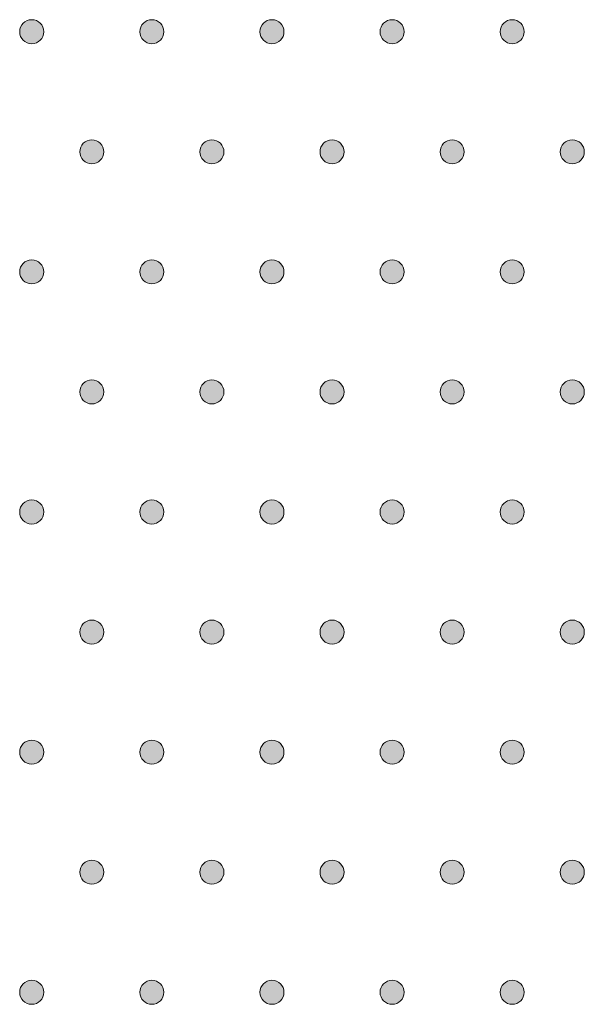
# Model space of a CAD drawing. Extents: x 4 to 828, y 9 to 585.
# Drawn here: x 426 to 432, y 506 to 517 of the extents above; entities that cross this region are included whole.
import ezdxf

# ---------------------------------------------------------------- set-up
doc = ezdxf.new("R2010")
doc.units = 0
doc.layers.add('3', color=7, linetype='Continuous', lineweight=13)

# ---------------------------------------------------------------- blocks, each defined once
blk = doc.blocks.new('BLOCK6235')
at = {"layer": '3', "color": 29, "lineweight": 5}
for points in [[(513.145142, -73.914803), (513.05542, -73.825111), (513.05542, -73.572746), (513.021301, -73.698921)], [(513.145142, -73.914803), (513.05542, -73.572746), (513.271301, -73.448944), (513.145142, -73.48307)], [(513.145142, -73.914803), (513.271301, -73.448944), (513.487183, -73.572746), (513.397522, -73.48307)], [(513.145142, -73.914803), (513.487183, -73.572746), (513.487183, -73.825111), (513.521301, -73.698921)], [(513.145142, -73.914803), (513.487183, -73.825111), (513.271301, -73.948936), (513.397522, -73.914803)]]:
    blk.add_solid(points, dxfattribs=at)
blk = doc.blocks.new('BLOCK6238')
at = {"layer": '3', "color": 29, "lineweight": 5}
for points in [[(510.645142, -73.914803), (510.55545, -73.825111), (510.55545, -73.572746), (510.521301, -73.698921)], [(510.645142, -73.914803), (510.55545, -73.572746), (510.771301, -73.448944), (510.645142, -73.48307)], [(510.645142, -73.914803), (510.771301, -73.448944), (510.987152, -73.572746), (510.897491, -73.48307)], [(510.645142, -73.914803), (510.987152, -73.572746), (510.987152, -73.825111), (511.021301, -73.698921)], [(510.645142, -73.914803), (510.987152, -73.825111), (510.771301, -73.948936), (510.897491, -73.914803)]]:
    blk.add_solid(points, dxfattribs=at)
blk = doc.blocks.new('BLOCK6239')
at = {"layer": '3', "color": 29, "lineweight": 5}
for points in [[(508.145142, -73.914803), (508.05545, -73.825111), (508.05545, -73.572746), (508.021301, -73.698921)], [(508.145142, -73.914803), (508.05545, -73.572746), (508.271301, -73.448944), (508.145142, -73.48307)], [(508.145142, -73.914803), (508.271301, -73.448944), (508.487183, -73.572746), (508.397461, -73.48307)], [(508.145142, -73.914803), (508.487183, -73.572746), (508.487183, -73.825111), (508.521301, -73.698921)], [(508.145142, -73.914803), (508.487183, -73.825111), (508.271301, -73.948936), (508.397461, -73.914803)]]:
    blk.add_solid(points, dxfattribs=at)
blk = doc.blocks.new('BLOCK6242')
at = {"layer": '3', "color": 29, "lineweight": 5}
for points in [[(505.645111, -73.914803), (505.55545, -73.825111), (505.55545, -73.572746), (505.521301, -73.698921)], [(505.645111, -73.914803), (505.55545, -73.572746), (505.771301, -73.448944), (505.645111, -73.48307)], [(505.645111, -73.914803), (505.771301, -73.448944), (505.987183, -73.572746), (505.897491, -73.48307)], [(505.645111, -73.914803), (505.987183, -73.572746), (505.987183, -73.825111), (506.021301, -73.698921)], [(505.645111, -73.914803), (505.987183, -73.825111), (505.771301, -73.948936), (505.897491, -73.914803)]]:
    blk.add_solid(points, dxfattribs=at)
blk = doc.blocks.new('BLOCK6243')
at = {"layer": '3', "color": 29, "lineweight": 5}
for points in [[(503.145111, -73.914803), (503.05545, -73.825111), (503.05545, -73.572746), (503.021332, -73.698921)], [(503.145111, -73.914803), (503.05545, -73.572746), (503.271301, -73.448944), (503.145111, -73.48307)], [(503.145111, -73.914803), (503.271301, -73.448944), (503.487183, -73.572746), (503.397491, -73.48307)], [(503.145111, -73.914803), (503.487183, -73.572746), (503.487183, -73.825111), (503.521301, -73.698921)], [(503.145111, -73.914803), (503.487183, -73.825111), (503.271301, -73.948936), (503.397491, -73.914803)]]:
    blk.add_solid(points, dxfattribs=at)
blk = doc.blocks.new('BLOCK6441')
at = {"layer": '3', "color": 29, "lineweight": 5}
for points in [[(514.395142, -71.414803), (514.30542, -71.325111), (514.30542, -71.072739), (514.271301, -71.198929)], [(514.395142, -71.414803), (514.30542, -71.072739), (514.521301, -70.948914), (514.395142, -70.983047)], [(514.395142, -71.414803), (514.521301, -70.948914), (514.737183, -71.072739), (514.647461, -70.983047)], [(514.395142, -71.414803), (514.737183, -71.072739), (514.737183, -71.325111), (514.771301, -71.198929)], [(514.395142, -71.414803), (514.737183, -71.325111), (514.521301, -71.448944), (514.647461, -71.414803)]]:
    blk.add_solid(points, dxfattribs=at)
blk = doc.blocks.new('BLOCK6443')
at = {"layer": '3', "color": 29, "lineweight": 5}
for points in [[(513.145142, -68.914787), (513.05542, -68.572746), (513.271301, -68.448921), (513.145142, -68.483055)], [(513.145142, -68.914787), (513.271301, -68.448921), (513.487183, -68.572746), (513.397522, -68.483055)], [(513.145142, -68.914787), (513.05542, -68.825111), (513.05542, -68.572746), (513.021301, -68.698929)], [(513.145142, -68.914787), (513.487183, -68.572746), (513.487183, -68.825111), (513.521301, -68.698929)], [(513.145142, -68.914787), (513.487183, -68.825111), (513.271301, -68.948914), (513.397522, -68.914787)]]:
    blk.add_solid(points, dxfattribs=at)
blk = doc.blocks.new('BLOCK6444')
at = {"layer": '3', "color": 29, "lineweight": 5}
for points in [[(511.895142, -71.414803), (511.80545, -71.325111), (511.80545, -71.072739), (511.771301, -71.198929)], [(511.895142, -71.414803), (511.80545, -71.072739), (512.021301, -70.948914), (511.895142, -70.983047)], [(511.895142, -71.414803), (512.021301, -70.948914), (512.237183, -71.072739), (512.147461, -70.983047)], [(511.895142, -71.414803), (512.237183, -71.072739), (512.237183, -71.325111), (512.271301, -71.198929)], [(511.895142, -71.414803), (512.237183, -71.325111), (512.021301, -71.448944), (512.147461, -71.414803)]]:
    blk.add_solid(points, dxfattribs=at)
blk = doc.blocks.new('BLOCK6445')
at = {"layer": '3', "color": 29, "lineweight": 5}
for points in [[(509.395111, -71.414803), (509.30545, -71.325111), (509.30545, -71.072739), (509.271301, -71.198929)], [(509.395111, -71.414803), (509.30545, -71.072739), (509.521301, -70.948914), (509.395111, -70.983047)], [(509.395111, -71.414803), (509.521301, -70.948914), (509.737183, -71.072739), (509.647461, -70.983047)], [(509.395111, -71.414803), (509.737183, -71.072739), (509.737183, -71.325111), (509.771301, -71.198929)], [(509.395111, -71.414803), (509.737183, -71.325111), (509.521301, -71.448944), (509.647461, -71.414803)]]:
    blk.add_solid(points, dxfattribs=at)
blk = doc.blocks.new('BLOCK6446')
at = {"layer": '3', "color": 29, "lineweight": 5}
for points in [[(510.645142, -68.914787), (510.55545, -68.572746), (510.771301, -68.448921), (510.645142, -68.483055)], [(510.645142, -68.914787), (510.771301, -68.448921), (510.987152, -68.572746), (510.897491, -68.483055)], [(510.645142, -68.914787), (510.55545, -68.825111), (510.55545, -68.572746), (510.521301, -68.698929)], [(510.645142, -68.914787), (510.987152, -68.572746), (510.987152, -68.825111), (511.021301, -68.698929)], [(510.645142, -68.914787), (510.987152, -68.825111), (510.771301, -68.948914), (510.897491, -68.914787)]]:
    blk.add_solid(points, dxfattribs=at)
blk = doc.blocks.new('BLOCK6447')
at = {"layer": '3', "color": 29, "lineweight": 5}
for points in [[(508.145142, -68.914787), (508.05545, -68.572746), (508.271301, -68.448921), (508.145142, -68.483055)], [(508.145142, -68.914787), (508.271301, -68.448921), (508.487183, -68.572746), (508.397461, -68.483055)], [(508.145142, -68.914787), (508.05545, -68.825111), (508.05545, -68.572746), (508.021301, -68.698929)], [(508.145142, -68.914787), (508.487183, -68.572746), (508.487183, -68.825111), (508.521301, -68.698929)], [(508.145142, -68.914787), (508.487183, -68.825111), (508.271301, -68.948914), (508.397461, -68.914787)]]:
    blk.add_solid(points, dxfattribs=at)
blk = doc.blocks.new('BLOCK6448')
at = {"layer": '3', "color": 29, "lineweight": 5}
for points in [[(506.895142, -71.414803), (506.80545, -71.325111), (506.80545, -71.072739), (506.771301, -71.198929)], [(506.895142, -71.414803), (506.80545, -71.072739), (507.021301, -70.948914), (506.895142, -70.983047)], [(506.895142, -71.414803), (507.021301, -70.948914), (507.237183, -71.072739), (507.147491, -70.983047)], [(506.895142, -71.414803), (507.237183, -71.072739), (507.237183, -71.325111), (507.271301, -71.198929)], [(506.895142, -71.414803), (507.237183, -71.325111), (507.021301, -71.448944), (507.147491, -71.414803)]]:
    blk.add_solid(points, dxfattribs=at)
blk = doc.blocks.new('BLOCK6449')
at = {"layer": '3', "color": 29, "lineweight": 5}
for points in [[(504.395111, -71.414803), (504.30545, -71.325111), (504.30545, -71.072739), (504.271332, -71.198929)], [(504.395111, -71.414803), (504.30545, -71.072739), (504.521301, -70.948914), (504.395111, -70.983047)], [(504.395111, -71.414803), (504.521301, -70.948914), (504.737183, -71.072739), (504.647491, -70.983047)], [(504.395111, -71.414803), (504.737183, -71.072739), (504.737183, -71.325111), (504.771301, -71.198929)], [(504.395111, -71.414803), (504.737183, -71.325111), (504.521301, -71.448944), (504.647491, -71.414803)]]:
    blk.add_solid(points, dxfattribs=at)
blk = doc.blocks.new('BLOCK6450')
at = {"layer": '3', "color": 29, "lineweight": 5}
for points in [[(505.645111, -68.914787), (505.55545, -68.572746), (505.771301, -68.448921), (505.645111, -68.483055)], [(505.645111, -68.914787), (505.771301, -68.448921), (505.987183, -68.572746), (505.897491, -68.483055)], [(505.645111, -68.914787), (505.55545, -68.825111), (505.55545, -68.572746), (505.521301, -68.698929)], [(505.645111, -68.914787), (505.987183, -68.572746), (505.987183, -68.825111), (506.021301, -68.698929)], [(505.645111, -68.914787), (505.987183, -68.825111), (505.771301, -68.948914), (505.897491, -68.914787)]]:
    blk.add_solid(points, dxfattribs=at)
blk = doc.blocks.new('BLOCK6451')
at = {"layer": '3', "color": 29, "lineweight": 5}
for points in [[(503.145111, -68.914787), (503.05545, -68.572746), (503.271301, -68.448921), (503.145111, -68.483055)], [(503.145111, -68.914787), (503.271301, -68.448921), (503.487183, -68.572746), (503.397491, -68.483055)], [(503.145111, -68.914787), (503.05545, -68.825111), (503.05545, -68.572746), (503.021332, -68.698929)], [(503.145111, -68.914787), (503.487183, -68.572746), (503.487183, -68.825111), (503.521301, -68.698929)], [(503.145111, -68.914787), (503.487183, -68.825111), (503.271301, -68.948914), (503.397491, -68.914787)]]:
    blk.add_solid(points, dxfattribs=at)
blk = doc.blocks.new('BLOCK6631')
at = {"layer": '3', "color": 29, "lineweight": 5}
for points in [[(514.395142, -66.414787), (514.30542, -66.072754), (514.521301, -65.948921), (514.395142, -65.983055)], [(514.395142, -66.414787), (514.521301, -65.948921), (514.737183, -66.072754), (514.647461, -65.983055)], [(514.395142, -66.414787), (514.30542, -66.325111), (514.30542, -66.072754), (514.271301, -66.198936)], [(514.395142, -66.414787), (514.737183, -66.072754), (514.737183, -66.325111), (514.771301, -66.198936)], [(514.395142, -66.414787), (514.737183, -66.325111), (514.521301, -66.448914), (514.647461, -66.414787)]]:
    blk.add_solid(points, dxfattribs=at)
blk = doc.blocks.new('BLOCK6633')
at = {"layer": '3', "color": 29, "lineweight": 5}
for points in [[(513.145142, -63.914787), (513.05542, -63.572754), (513.271301, -63.448929), (513.145142, -63.483063)], [(513.145142, -63.914787), (513.271301, -63.448929), (513.487183, -63.572758), (513.397522, -63.483063)], [(513.145142, -63.914787), (513.05542, -63.825104), (513.05542, -63.572754), (513.021301, -63.69894)], [(513.145142, -63.914787), (513.487183, -63.572758), (513.487183, -63.825104), (513.521301, -63.698936)], [(513.145142, -63.914787), (513.487183, -63.825104), (513.271301, -63.948917), (513.397522, -63.914787)]]:
    blk.add_solid(points, dxfattribs=at)
blk = doc.blocks.new('BLOCK6634')
at = {"layer": '3', "color": 29, "lineweight": 5}
for points in [[(511.895142, -66.414787), (511.80545, -66.072754), (512.021301, -65.948921), (511.895142, -65.983055)], [(511.895142, -66.414787), (512.021301, -65.948921), (512.237183, -66.072754), (512.147461, -65.983055)], [(511.895142, -66.414787), (511.80545, -66.325111), (511.80545, -66.072754), (511.771301, -66.198936)], [(511.895142, -66.414787), (512.237183, -66.072754), (512.237183, -66.325111), (512.271301, -66.198936)], [(511.895142, -66.414787), (512.237183, -66.325111), (512.021301, -66.448914), (512.147461, -66.414787)]]:
    blk.add_solid(points, dxfattribs=at)
blk = doc.blocks.new('BLOCK6635')
at = {"layer": '3', "color": 29, "lineweight": 5}
for points in [[(509.395111, -66.414787), (509.30545, -66.072754), (509.521301, -65.948921), (509.395111, -65.983055)], [(509.395111, -66.414787), (509.521301, -65.948921), (509.737183, -66.072754), (509.647461, -65.983055)], [(509.395111, -66.414787), (509.30545, -66.325111), (509.30545, -66.072754), (509.271301, -66.198936)], [(509.395111, -66.414787), (509.737183, -66.072754), (509.737183, -66.325111), (509.771301, -66.198936)], [(509.395111, -66.414787), (509.737183, -66.325111), (509.521301, -66.448914), (509.647461, -66.414787)]]:
    blk.add_solid(points, dxfattribs=at)
blk = doc.blocks.new('BLOCK6636')
at = {"layer": '3', "color": 29, "lineweight": 5}
for points in [[(510.645142, -63.914787), (510.55545, -63.572754), (510.771301, -63.448929), (510.645142, -63.483063)], [(510.645142, -63.914787), (510.771301, -63.448929), (510.987152, -63.572758), (510.897491, -63.483063)], [(510.645142, -63.914787), (510.55545, -63.825104), (510.55545, -63.572754), (510.521301, -63.69894)], [(510.645142, -63.914787), (510.987152, -63.572758), (510.987152, -63.825104), (511.021301, -63.698936)], [(510.645142, -63.914787), (510.987152, -63.825104), (510.771301, -63.948917), (510.897491, -63.914787)]]:
    blk.add_solid(points, dxfattribs=at)
blk = doc.blocks.new('BLOCK6637')
at = {"layer": '3', "color": 29, "lineweight": 5}
for points in [[(508.145142, -63.914787), (508.05545, -63.572754), (508.271301, -63.448929), (508.145142, -63.483063)], [(508.145142, -63.914787), (508.271301, -63.448929), (508.487183, -63.572758), (508.397461, -63.483063)], [(508.145142, -63.914787), (508.05545, -63.825104), (508.05545, -63.572754), (508.021301, -63.69894)], [(508.145142, -63.914787), (508.487183, -63.572758), (508.487183, -63.825104), (508.521301, -63.698936)], [(508.145142, -63.914787), (508.487183, -63.825104), (508.271301, -63.948917), (508.397461, -63.914787)]]:
    blk.add_solid(points, dxfattribs=at)
blk = doc.blocks.new('BLOCK6638')
at = {"layer": '3', "color": 29, "lineweight": 5}
for points in [[(506.895142, -66.414787), (506.80545, -66.072754), (507.021301, -65.948921), (506.895142, -65.983055)], [(506.895142, -66.414787), (507.021301, -65.948921), (507.237183, -66.072754), (507.147491, -65.983055)], [(506.895142, -66.414787), (506.80545, -66.325111), (506.80545, -66.072754), (506.771301, -66.198936)], [(506.895142, -66.414787), (507.237183, -66.072754), (507.237183, -66.325111), (507.271301, -66.198936)], [(506.895142, -66.414787), (507.237183, -66.325111), (507.021301, -66.448914), (507.147491, -66.414787)]]:
    blk.add_solid(points, dxfattribs=at)
blk = doc.blocks.new('BLOCK6639')
at = {"layer": '3', "color": 29, "lineweight": 5}
for points in [[(504.395111, -66.414787), (504.30545, -66.072754), (504.521301, -65.948921), (504.395111, -65.983055)], [(504.395111, -66.414787), (504.521301, -65.948921), (504.737183, -66.072754), (504.647491, -65.983055)], [(504.395111, -66.414787), (504.30545, -66.325111), (504.30545, -66.072754), (504.271332, -66.198936)], [(504.395111, -66.414787), (504.737183, -66.072754), (504.737183, -66.325111), (504.771301, -66.198936)], [(504.395111, -66.414787), (504.737183, -66.325111), (504.521301, -66.448914), (504.647491, -66.414787)]]:
    blk.add_solid(points, dxfattribs=at)
blk = doc.blocks.new('BLOCK6640')
at = {"layer": '3', "color": 29, "lineweight": 5}
for points in [[(505.645111, -63.914787), (505.55545, -63.572754), (505.771301, -63.448929), (505.645111, -63.483063)], [(505.645111, -63.914787), (505.771301, -63.448929), (505.987183, -63.572758), (505.897491, -63.483063)], [(505.645111, -63.914787), (505.55545, -63.825104), (505.55545, -63.572754), (505.521301, -63.69894)], [(505.645111, -63.914787), (505.987183, -63.572758), (505.987183, -63.825104), (506.021301, -63.698936)], [(505.645111, -63.914787), (505.987183, -63.825104), (505.771301, -63.948917), (505.897491, -63.914787)]]:
    blk.add_solid(points, dxfattribs=at)
blk = doc.blocks.new('BLOCK6641')
at = {"layer": '3', "color": 29, "lineweight": 5}
for points in [[(503.145111, -63.914787), (503.05545, -63.572754), (503.271301, -63.448929), (503.145111, -63.483063)], [(503.145111, -63.914787), (503.271301, -63.448929), (503.487183, -63.572758), (503.397491, -63.483063)], [(503.145111, -63.914787), (503.05545, -63.825104), (503.05545, -63.572754), (503.021332, -63.69894)], [(503.145111, -63.914787), (503.487183, -63.572758), (503.487183, -63.825104), (503.521301, -63.698936)], [(503.145111, -63.914787), (503.487183, -63.825104), (503.271301, -63.948917), (503.397491, -63.914787)]]:
    blk.add_solid(points, dxfattribs=at)
blk = doc.blocks.new('BLOCK6841')
at = {"layer": '3', "color": 29, "lineweight": 5}
for points in [[(514.395142, -61.414791), (514.30542, -61.325096), (514.30542, -61.07275), (514.271301, -61.19891)], [(514.395142, -61.414791), (514.30542, -61.07275), (514.521301, -60.948933), (514.395142, -60.983067)], [(514.395142, -61.414791), (514.521301, -60.948933), (514.737183, -61.072746), (514.647461, -60.983067)], [(514.395142, -61.414791), (514.737183, -61.072746), (514.737183, -61.325096), (514.771301, -61.198917)], [(514.395142, -61.414791), (514.737183, -61.325096), (514.521301, -61.448925), (514.647461, -61.414791)]]:
    blk.add_solid(points, dxfattribs=at)
blk = doc.blocks.new('BLOCK6843')
at = {"layer": '3', "color": 29, "lineweight": 5}
for points in [[(513.145142, -58.914795), (513.05542, -58.825104), (513.05542, -58.572739), (513.021301, -58.698917)], [(513.145142, -58.914795), (513.05542, -58.572739), (513.271301, -58.448936), (513.145142, -58.483063)], [(513.145142, -58.914795), (513.271301, -58.448936), (513.487183, -58.572739), (513.397522, -58.483063)], [(513.145142, -58.914795), (513.487183, -58.572739), (513.487183, -58.825104), (513.521301, -58.698917)], [(513.145142, -58.914795), (513.487183, -58.825104), (513.271301, -58.948929), (513.397522, -58.914795)]]:
    blk.add_solid(points, dxfattribs=at)
blk = doc.blocks.new('BLOCK6844')
at = {"layer": '3', "color": 29, "lineweight": 5}
for points in [[(511.895142, -61.414791), (511.80545, -61.325096), (511.80545, -61.07275), (511.771301, -61.19891)], [(511.895142, -61.414791), (511.80545, -61.07275), (512.021301, -60.948933), (511.895142, -60.983067)], [(511.895142, -61.414791), (512.021301, -60.948933), (512.237183, -61.072746), (512.147461, -60.983067)], [(511.895142, -61.414791), (512.237183, -61.072746), (512.237183, -61.325096), (512.271301, -61.198917)], [(511.895142, -61.414791), (512.237183, -61.325096), (512.021301, -61.448925), (512.147461, -61.414791)]]:
    blk.add_solid(points, dxfattribs=at)
blk = doc.blocks.new('BLOCK6845')
at = {"layer": '3', "color": 29, "lineweight": 5}
for points in [[(509.395111, -61.414791), (509.30545, -61.325096), (509.30545, -61.07275), (509.271301, -61.19891)], [(509.395111, -61.414791), (509.30545, -61.07275), (509.521301, -60.948933), (509.395111, -60.983067)], [(509.395111, -61.414791), (509.521301, -60.948933), (509.737183, -61.072746), (509.647461, -60.983067)], [(509.395111, -61.414791), (509.737183, -61.072746), (509.737183, -61.325096), (509.771301, -61.198917)], [(509.395111, -61.414791), (509.737183, -61.325096), (509.521301, -61.448925), (509.647461, -61.414791)]]:
    blk.add_solid(points, dxfattribs=at)
blk = doc.blocks.new('BLOCK6846')
at = {"layer": '3', "color": 29, "lineweight": 5}
for points in [[(510.645142, -58.914795), (510.55545, -58.825104), (510.55545, -58.572739), (510.521301, -58.698917)], [(510.645142, -58.914795), (510.55545, -58.572739), (510.771301, -58.448936), (510.645142, -58.483063)], [(510.645142, -58.914795), (510.771301, -58.448936), (510.987152, -58.572739), (510.897491, -58.483063)], [(510.645142, -58.914795), (510.987152, -58.572739), (510.987152, -58.825104), (511.021301, -58.698917)], [(510.645142, -58.914795), (510.987152, -58.825104), (510.771301, -58.948929), (510.897491, -58.914795)]]:
    blk.add_solid(points, dxfattribs=at)
blk = doc.blocks.new('BLOCK6847')
at = {"layer": '3', "color": 29, "lineweight": 5}
for points in [[(508.145142, -58.914795), (508.05545, -58.825104), (508.05545, -58.572739), (508.021301, -58.698917)], [(508.145142, -58.914795), (508.05545, -58.572739), (508.271301, -58.448936), (508.145142, -58.483063)], [(508.145142, -58.914795), (508.271301, -58.448936), (508.487183, -58.572739), (508.397461, -58.483063)], [(508.145142, -58.914795), (508.487183, -58.572739), (508.487183, -58.825104), (508.521301, -58.698917)], [(508.145142, -58.914795), (508.487183, -58.825104), (508.271301, -58.948929), (508.397461, -58.914795)]]:
    blk.add_solid(points, dxfattribs=at)
blk = doc.blocks.new('BLOCK6848')
at = {"layer": '3', "color": 29, "lineweight": 5}
for points in [[(506.895142, -61.414791), (506.80545, -61.325096), (506.80545, -61.07275), (506.771301, -61.19891)], [(506.895142, -61.414791), (506.80545, -61.07275), (507.021301, -60.948933), (506.895142, -60.983067)], [(506.895142, -61.414791), (507.021301, -60.948933), (507.237183, -61.072746), (507.147491, -60.983067)], [(506.895142, -61.414791), (507.237183, -61.072746), (507.237183, -61.325096), (507.271301, -61.198917)], [(506.895142, -61.414791), (507.237183, -61.325096), (507.021301, -61.448925), (507.147491, -61.414791)]]:
    blk.add_solid(points, dxfattribs=at)
blk = doc.blocks.new('BLOCK6849')
at = {"layer": '3', "color": 29, "lineweight": 5}
for points in [[(504.395111, -61.414791), (504.30545, -61.325096), (504.30545, -61.07275), (504.271332, -61.19891)], [(504.395111, -61.414791), (504.30545, -61.07275), (504.521301, -60.948933), (504.395111, -60.983067)], [(504.395111, -61.414791), (504.521301, -60.948933), (504.737183, -61.072746), (504.647491, -60.983067)], [(504.395111, -61.414791), (504.737183, -61.072746), (504.737183, -61.325096), (504.771301, -61.198917)], [(504.395111, -61.414791), (504.737183, -61.325096), (504.521301, -61.448925), (504.647491, -61.414791)]]:
    blk.add_solid(points, dxfattribs=at)
blk = doc.blocks.new('BLOCK6850')
at = {"layer": '3', "color": 29, "lineweight": 5}
for points in [[(505.645111, -58.914795), (505.55545, -58.825104), (505.55545, -58.572739), (505.521301, -58.698917)], [(505.645111, -58.914795), (505.55545, -58.572739), (505.771301, -58.448936), (505.645111, -58.483063)], [(505.645111, -58.914795), (505.771301, -58.448936), (505.987183, -58.572739), (505.897491, -58.483063)], [(505.645111, -58.914795), (505.987183, -58.572739), (505.987183, -58.825104), (506.021301, -58.698917)], [(505.645111, -58.914795), (505.987183, -58.825104), (505.771301, -58.948929), (505.897491, -58.914795)]]:
    blk.add_solid(points, dxfattribs=at)
blk = doc.blocks.new('BLOCK6851')
at = {"layer": '3', "color": 29, "lineweight": 5}
for points in [[(503.145111, -58.914795), (503.05545, -58.825104), (503.05545, -58.572739), (503.021332, -58.698917)], [(503.145111, -58.914795), (503.05545, -58.572739), (503.271301, -58.448936), (503.145111, -58.483063)], [(503.145111, -58.914795), (503.271301, -58.448936), (503.487183, -58.572739), (503.397491, -58.483063)], [(503.145111, -58.914795), (503.487183, -58.572739), (503.487183, -58.825104), (503.521301, -58.698917)], [(503.145111, -58.914795), (503.487183, -58.825104), (503.271301, -58.948929), (503.397491, -58.914795)]]:
    blk.add_solid(points, dxfattribs=at)
blk = doc.blocks.new('BLOCK7054')
at = {"layer": '3', "color": 29, "lineweight": 5}
for points in [[(514.395142, -56.414803), (514.30542, -56.072746), (514.521301, -55.948944), (514.395142, -55.98307)], [(514.395142, -56.414803), (514.521301, -55.948944), (514.737183, -56.072746), (514.647461, -55.98307)], [(514.395142, -56.414803), (514.30542, -56.325108), (514.30542, -56.072746), (514.271301, -56.198921)], [(514.395142, -56.414803), (514.737183, -56.072746), (514.737183, -56.325108), (514.771301, -56.198921)], [(514.395142, -56.414803), (514.737183, -56.325108), (514.521301, -56.448936), (514.647461, -56.414803)]]:
    blk.add_solid(points, dxfattribs=at)
blk = doc.blocks.new('BLOCK7056')
at = {"layer": '3', "color": 29, "lineweight": 5}
for points in [[(513.145142, -53.914806), (513.05542, -53.572742), (513.271301, -53.448914), (513.145142, -53.483047)], [(513.145142, -53.914806), (513.271301, -53.448914), (513.487183, -53.572742), (513.397522, -53.483047)], [(513.145142, -53.914806), (513.05542, -53.825111), (513.05542, -53.572742), (513.021301, -53.698925)], [(513.145142, -53.914806), (513.487183, -53.572742), (513.487183, -53.825111), (513.521301, -53.698925)], [(513.145142, -53.914806), (513.487183, -53.825111), (513.271301, -53.94894), (513.397522, -53.914806)]]:
    blk.add_solid(points, dxfattribs=at)
blk = doc.blocks.new('BLOCK7057')
at = {"layer": '3', "color": 29, "lineweight": 5}
for points in [[(511.895142, -56.414803), (511.80545, -56.072746), (512.021301, -55.948944), (511.895142, -55.98307)], [(511.895142, -56.414803), (512.021301, -55.948944), (512.237183, -56.072746), (512.147461, -55.98307)], [(511.895142, -56.414803), (511.80545, -56.325108), (511.80545, -56.072746), (511.771301, -56.198921)], [(511.895142, -56.414803), (512.237183, -56.072746), (512.237183, -56.325108), (512.271301, -56.198921)], [(511.895142, -56.414803), (512.237183, -56.325108), (512.021301, -56.448936), (512.147461, -56.414803)]]:
    blk.add_solid(points, dxfattribs=at)
blk = doc.blocks.new('BLOCK7058')
at = {"layer": '3', "color": 29, "lineweight": 5}
for points in [[(509.395111, -56.414803), (509.30545, -56.072746), (509.521301, -55.948944), (509.395111, -55.98307)], [(509.395111, -56.414803), (509.521301, -55.948944), (509.737183, -56.072746), (509.647461, -55.98307)], [(509.395111, -56.414803), (509.30545, -56.325108), (509.30545, -56.072746), (509.271301, -56.198921)], [(509.395111, -56.414803), (509.737183, -56.072746), (509.737183, -56.325108), (509.771301, -56.198921)], [(509.395111, -56.414803), (509.737183, -56.325108), (509.521301, -56.448936), (509.647461, -56.414803)]]:
    blk.add_solid(points, dxfattribs=at)
blk = doc.blocks.new('BLOCK7059')
at = {"layer": '3', "color": 29, "lineweight": 5}
for points in [[(510.645142, -53.914806), (510.55545, -53.572742), (510.771301, -53.448914), (510.645142, -53.483047)], [(510.645142, -53.914806), (510.771301, -53.448914), (510.987152, -53.572742), (510.897491, -53.483047)], [(510.645142, -53.914806), (510.55545, -53.825111), (510.55545, -53.572742), (510.521301, -53.698925)], [(510.645142, -53.914806), (510.987152, -53.572742), (510.987152, -53.825111), (511.021301, -53.698925)], [(510.645142, -53.914806), (510.987152, -53.825111), (510.771301, -53.94894), (510.897491, -53.914806)]]:
    blk.add_solid(points, dxfattribs=at)
blk = doc.blocks.new('BLOCK7060')
at = {"layer": '3', "color": 29, "lineweight": 5}
for points in [[(508.145142, -53.914806), (508.05545, -53.572742), (508.271301, -53.448914), (508.145142, -53.483047)], [(508.145142, -53.914806), (508.271301, -53.448914), (508.487183, -53.572742), (508.397461, -53.483047)], [(508.145142, -53.914806), (508.05545, -53.825111), (508.05545, -53.572742), (508.021301, -53.698925)], [(508.145142, -53.914806), (508.487183, -53.572742), (508.487183, -53.825111), (508.521301, -53.698925)], [(508.145142, -53.914806), (508.487183, -53.825111), (508.271301, -53.94894), (508.397461, -53.914806)]]:
    blk.add_solid(points, dxfattribs=at)
blk = doc.blocks.new('BLOCK7061')
at = {"layer": '3', "color": 29, "lineweight": 5}
for points in [[(506.895142, -56.414803), (506.80545, -56.072746), (507.021301, -55.948944), (506.895142, -55.98307)], [(506.895142, -56.414803), (507.021301, -55.948944), (507.237183, -56.072746), (507.147491, -55.98307)], [(506.895142, -56.414803), (506.80545, -56.325108), (506.80545, -56.072746), (506.771301, -56.198921)], [(506.895142, -56.414803), (507.237183, -56.072746), (507.237183, -56.325108), (507.271301, -56.198921)], [(506.895142, -56.414803), (507.237183, -56.325108), (507.021301, -56.448936), (507.147491, -56.414803)]]:
    blk.add_solid(points, dxfattribs=at)
blk = doc.blocks.new('BLOCK7062')
at = {"layer": '3', "color": 29, "lineweight": 5}
for points in [[(504.395111, -56.414803), (504.30545, -56.072746), (504.521301, -55.948944), (504.395111, -55.98307)], [(504.395111, -56.414803), (504.521301, -55.948944), (504.737183, -56.072746), (504.647491, -55.98307)], [(504.395111, -56.414803), (504.30545, -56.325108), (504.30545, -56.072746), (504.271332, -56.198921)], [(504.395111, -56.414803), (504.737183, -56.072746), (504.737183, -56.325108), (504.771301, -56.198921)], [(504.395111, -56.414803), (504.737183, -56.325108), (504.521301, -56.448936), (504.647491, -56.414803)]]:
    blk.add_solid(points, dxfattribs=at)
blk = doc.blocks.new('BLOCK7063')
at = {"layer": '3', "color": 29, "lineweight": 5}
for points in [[(505.645111, -53.914806), (505.55545, -53.572742), (505.771301, -53.448914), (505.645111, -53.483047)], [(505.645111, -53.914806), (505.771301, -53.448914), (505.987183, -53.572742), (505.897491, -53.483047)], [(505.645111, -53.914806), (505.55545, -53.825111), (505.55545, -53.572742), (505.521301, -53.698925)], [(505.645111, -53.914806), (505.987183, -53.572742), (505.987183, -53.825111), (506.021301, -53.698925)], [(505.645111, -53.914806), (505.987183, -53.825111), (505.771301, -53.94894), (505.897491, -53.914806)]]:
    blk.add_solid(points, dxfattribs=at)
blk = doc.blocks.new('BLOCK7064')
at = {"layer": '3', "color": 29, "lineweight": 5}
for points in [[(503.145111, -53.914806), (503.05545, -53.572742), (503.271301, -53.448914), (503.145111, -53.483047)], [(503.145111, -53.914806), (503.271301, -53.448914), (503.487183, -53.572742), (503.397491, -53.483047)], [(503.145111, -53.914806), (503.05545, -53.825111), (503.05545, -53.572742), (503.021332, -53.698925)], [(503.145111, -53.914806), (503.487183, -53.572742), (503.487183, -53.825111), (503.521301, -53.698925)], [(503.145111, -53.914806), (503.487183, -53.825111), (503.271301, -53.94894), (503.397491, -53.914806)]]:
    blk.add_solid(points, dxfattribs=at)

msp = doc.modelspace()

# ---------------------------------------------------------------- linework, layer by layer
at = {"layer": '3', "color": 7, "lineweight": 13}
for points in [[(426.3889, 516.5614), (426.3889, 516.6304), (426.4449, 516.6864), (426.5139, 516.6864)], [(426.5139, 516.6864), (426.583, 516.6864), (426.6389, 516.6304), (426.6389, 516.5614)], [(427.6389, 516.5614), (427.6389, 516.6304), (427.6949, 516.6864), (427.7639, 516.6864)], [(427.7639, 516.6864), (427.833, 516.6864), (427.8889, 516.6304), (427.8889, 516.5614)], [(428.8889, 516.5614), (428.8889, 516.6304), (428.9449, 516.6864), (429.0139, 516.6864)], [(429.0139, 516.6864), (429.083, 516.6864), (429.1389, 516.6304), (429.1389, 516.5614)], [(430.1389, 516.5614), (430.1389, 516.6304), (430.1949, 516.6864), (430.2639, 516.6864)], [(430.2639, 516.6864), (430.333, 516.6864), (430.3889, 516.6304), (430.3889, 516.5614)], [(431.3889, 516.5614), (431.3889, 516.6304), (431.4449, 516.6864), (431.5139, 516.6864)], [(431.5139, 516.6864), (431.583, 516.6864), (431.6389, 516.6304), (431.6389, 516.5614)], [(426.5139, 516.4364), (426.4449, 516.4364), (426.3889, 516.4924), (426.3889, 516.5614)], [(426.6389, 516.5614), (426.6389, 516.4924), (426.583, 516.4364), (426.5139, 516.4364)], [(427.7639, 516.4364), (427.6949, 516.4364), (427.6389, 516.4924), (427.6389, 516.5614)], [(427.8889, 516.5614), (427.8889, 516.4924), (427.833, 516.4364), (427.7639, 516.4364)], [(429.0139, 516.4364), (428.9449, 516.4364), (428.8889, 516.4924), (428.8889, 516.5614)], [(429.1389, 516.5614), (429.1389, 516.4924), (429.083, 516.4364), (429.0139, 516.4364)], [(430.2639, 516.4364), (430.1949, 516.4364), (430.1389, 516.4924), (430.1389, 516.5614)], [(430.3889, 516.5614), (430.3889, 516.4924), (430.333, 516.4364), (430.2639, 516.4364)], [(431.5139, 516.4364), (431.4449, 516.4364), (431.3889, 516.4924), (431.3889, 516.5614)], [(431.6389, 516.5614), (431.6389, 516.4924), (431.583, 516.4364), (431.5139, 516.4364)], [(427.0139, 515.3114), (427.0139, 515.3804), (427.0699, 515.4364), (427.1389, 515.4364)], [(427.1389, 515.4364), (427.208, 515.4364), (427.2639, 515.3804), (427.2639, 515.3114)], [(428.2639, 515.3114), (428.2639, 515.3804), (428.3199, 515.4364), (428.3889, 515.4364)], [(428.3889, 515.4364), (428.458, 515.4364), (428.5139, 515.3804), (428.5139, 515.3114)], [(429.5139, 515.3114), (429.5139, 515.3804), (429.5699, 515.4364), (429.6389, 515.4364)], [(429.6389, 515.4364), (429.708, 515.4364), (429.7639, 515.3804), (429.7639, 515.3114)], [(430.7639, 515.3114), (430.7639, 515.3804), (430.8199, 515.4364), (430.8889, 515.4364)], [(430.8889, 515.4364), (430.958, 515.4364), (431.0139, 515.3804), (431.0139, 515.3114)], [(432.0139, 515.3114), (432.0139, 515.3804), (432.0699, 515.4364), (432.1389, 515.4364)], [(432.1389, 515.4364), (432.208, 515.4364), (432.2639, 515.3804), (432.2639, 515.3114)], [(427.1389, 515.1864), (427.0699, 515.1864), (427.0139, 515.2424), (427.0139, 515.3114)], [(427.2639, 515.3114), (427.2639, 515.2424), (427.208, 515.1864), (427.1389, 515.1864)], [(428.3889, 515.1864), (428.3199, 515.1864), (428.2639, 515.2424), (428.2639, 515.3114)], [(428.5139, 515.3114), (428.5139, 515.2424), (428.458, 515.1864), (428.3889, 515.1864)], [(429.6389, 515.1864), (429.5699, 515.1864), (429.5139, 515.2424), (429.5139, 515.3114)], [(429.7639, 515.3114), (429.7639, 515.2424), (429.708, 515.1864), (429.6389, 515.1864)], [(430.8889, 515.1864), (430.8199, 515.1864), (430.7639, 515.2424), (430.7639, 515.3114)], [(431.0139, 515.3114), (431.0139, 515.2424), (430.958, 515.1864), (430.8889, 515.1864)], [(432.1389, 515.1864), (432.0699, 515.1864), (432.0139, 515.2424), (432.0139, 515.3114)], [(432.2639, 515.3114), (432.2639, 515.2424), (432.208, 515.1864), (432.1389, 515.1864)], [(426.3889, 514.0614), (426.3889, 514.1304), (426.4449, 514.1864), (426.5139, 514.1864)], [(426.5139, 514.1864), (426.583, 514.1864), (426.6389, 514.1304), (426.6389, 514.0614)], [(427.6389, 514.0614), (427.6389, 514.1304), (427.6949, 514.1864), (427.7639, 514.1864)], [(427.7639, 514.1864), (427.833, 514.1864), (427.8889, 514.1304), (427.8889, 514.0614)], [(428.8889, 514.0614), (428.8889, 514.1304), (428.9449, 514.1864), (429.0139, 514.1864)], [(429.0139, 514.1864), (429.083, 514.1864), (429.1389, 514.1304), (429.1389, 514.0614)], [(430.1389, 514.0614), (430.1389, 514.1304), (430.1949, 514.1864), (430.2639, 514.1864)], [(430.2639, 514.1864), (430.333, 514.1864), (430.3889, 514.1304), (430.3889, 514.0614)], [(431.3889, 514.0614), (431.3889, 514.1304), (431.4449, 514.1864), (431.5139, 514.1864)], [(431.5139, 514.1864), (431.583, 514.1864), (431.6389, 514.1304), (431.6389, 514.0614)], [(426.5139, 513.9364), (426.4449, 513.9364), (426.3889, 513.9924), (426.3889, 514.0614)], [(426.6389, 514.0614), (426.6389, 513.9924), (426.583, 513.9364), (426.5139, 513.9364)], [(427.7639, 513.9364), (427.6949, 513.9364), (427.6389, 513.9924), (427.6389, 514.0614)], [(427.8889, 514.0614), (427.8889, 513.9924), (427.833, 513.9364), (427.7639, 513.9364)], [(429.0139, 513.9364), (428.9449, 513.9364), (428.8889, 513.9924), (428.8889, 514.0614)], [(429.1389, 514.0614), (429.1389, 513.9924), (429.083, 513.9364), (429.0139, 513.9364)], [(430.2639, 513.9364), (430.1949, 513.9364), (430.1389, 513.9924), (430.1389, 514.0614)], [(430.3889, 514.0614), (430.3889, 513.9924), (430.333, 513.9364), (430.2639, 513.9364)], [(431.5139, 513.9364), (431.4449, 513.9364), (431.3889, 513.9924), (431.3889, 514.0614)], [(431.6389, 514.0614), (431.6389, 513.9924), (431.583, 513.9364), (431.5139, 513.9364)], [(427.0139, 512.8114), (427.0139, 512.8804), (427.0699, 512.9364), (427.1389, 512.9364)], [(427.1389, 512.9364), (427.208, 512.9364), (427.2639, 512.8804), (427.2639, 512.8114)], [(428.2639, 512.8114), (428.2639, 512.8804), (428.3199, 512.9364), (428.3889, 512.9364)], [(428.3889, 512.9364), (428.458, 512.9364), (428.5139, 512.8804), (428.5139, 512.8114)], [(429.5139, 512.8114), (429.5139, 512.8804), (429.5699, 512.9364), (429.6389, 512.9364)], [(429.6389, 512.9364), (429.708, 512.9364), (429.7639, 512.8804), (429.7639, 512.8114)], [(430.7639, 512.8114), (430.7639, 512.8804), (430.8199, 512.9364), (430.8889, 512.9364)], [(430.8889, 512.9364), (430.958, 512.9364), (431.0139, 512.8804), (431.0139, 512.8114)], [(432.0139, 512.8114), (432.0139, 512.8804), (432.0699, 512.9364), (432.1389, 512.9364)], [(432.1389, 512.9364), (432.208, 512.9364), (432.2639, 512.8804), (432.2639, 512.8114)], [(427.1389, 512.6864), (427.0699, 512.6864), (427.0139, 512.7424), (427.0139, 512.8114)], [(427.2639, 512.8114), (427.2639, 512.7424), (427.208, 512.6864), (427.1389, 512.6864)], [(428.3889, 512.6864), (428.3199, 512.6864), (428.2639, 512.7424), (428.2639, 512.8114)], [(428.5139, 512.8114), (428.5139, 512.7424), (428.458, 512.6864), (428.3889, 512.6864)], [(429.6389, 512.6864), (429.5699, 512.6864), (429.5139, 512.7424), (429.5139, 512.8114)], [(429.7639, 512.8114), (429.7639, 512.7424), (429.708, 512.6864), (429.6389, 512.6864)], [(430.8889, 512.6864), (430.8199, 512.6864), (430.7639, 512.7424), (430.7639, 512.8114)], [(431.0139, 512.8114), (431.0139, 512.7424), (430.958, 512.6864), (430.8889, 512.6864)], [(432.1389, 512.6864), (432.0699, 512.6864), (432.0139, 512.7424), (432.0139, 512.8114)], [(432.2639, 512.8114), (432.2639, 512.7424), (432.208, 512.6864), (432.1389, 512.6864)], [(426.3889, 511.5614), (426.3889, 511.6304), (426.4449, 511.6864), (426.5139, 511.6864)], [(426.5139, 511.6864), (426.583, 511.6864), (426.6389, 511.6304), (426.6389, 511.5614)], [(427.6389, 511.5614), (427.6389, 511.6304), (427.6949, 511.6864), (427.7639, 511.6864)], [(427.7639, 511.6864), (427.833, 511.6864), (427.8889, 511.6304), (427.8889, 511.5614)], [(428.8889, 511.5614), (428.8889, 511.6304), (428.9449, 511.6864), (429.0139, 511.6864)], [(429.0139, 511.6864), (429.083, 511.6864), (429.1389, 511.6304), (429.1389, 511.5614)], [(430.1389, 511.5614), (430.1389, 511.6304), (430.1949, 511.6864), (430.2639, 511.6864)], [(430.2639, 511.6864), (430.333, 511.6864), (430.3889, 511.6304), (430.3889, 511.5614)], [(431.3889, 511.5614), (431.3889, 511.6304), (431.4449, 511.6864), (431.5139, 511.6864)], [(431.5139, 511.6864), (431.583, 511.6864), (431.6389, 511.6304), (431.6389, 511.5614)], [(426.5139, 511.4364), (426.4449, 511.4364), (426.3889, 511.4924), (426.3889, 511.5614)], [(426.6389, 511.5614), (426.6389, 511.4924), (426.583, 511.4364), (426.5139, 511.4364)], [(427.7639, 511.4364), (427.6949, 511.4364), (427.6389, 511.4924), (427.6389, 511.5614)], [(427.8889, 511.5614), (427.8889, 511.4924), (427.833, 511.4364), (427.7639, 511.4364)], [(429.0139, 511.4364), (428.9449, 511.4364), (428.8889, 511.4924), (428.8889, 511.5614)], [(429.1389, 511.5614), (429.1389, 511.4924), (429.083, 511.4364), (429.0139, 511.4364)], [(430.2639, 511.4364), (430.1949, 511.4364), (430.1389, 511.4924), (430.1389, 511.5614)], [(430.3889, 511.5614), (430.3889, 511.4924), (430.333, 511.4364), (430.2639, 511.4364)], [(431.5139, 511.4364), (431.4449, 511.4364), (431.3889, 511.4924), (431.3889, 511.5614)], [(431.6389, 511.5614), (431.6389, 511.4924), (431.583, 511.4364), (431.5139, 511.4364)], [(427.0139, 510.3114), (427.0139, 510.3804), (427.0699, 510.4364), (427.1389, 510.4364)], [(427.1389, 510.4364), (427.208, 510.4364), (427.2639, 510.3804), (427.2639, 510.3114)], [(428.2639, 510.3114), (428.2639, 510.3804), (428.3199, 510.4364), (428.3889, 510.4364)], [(428.3889, 510.4364), (428.458, 510.4364), (428.5139, 510.3804), (428.5139, 510.3114)], [(429.5139, 510.3114), (429.5139, 510.3804), (429.5699, 510.4364), (429.6389, 510.4364)], [(429.6389, 510.4364), (429.708, 510.4364), (429.7639, 510.3804), (429.7639, 510.3114)], [(430.7639, 510.3114), (430.7639, 510.3804), (430.8199, 510.4364), (430.8889, 510.4364)], [(430.8889, 510.4364), (430.958, 510.4364), (431.0139, 510.3804), (431.0139, 510.3114)], [(432.0139, 510.3114), (432.0139, 510.3804), (432.0699, 510.4364), (432.1389, 510.4364)], [(432.1389, 510.4364), (432.208, 510.4364), (432.2639, 510.3804), (432.2639, 510.3114)], [(427.1389, 510.1864), (427.0699, 510.1864), (427.0139, 510.2423), (427.0139, 510.3114)], [(427.2639, 510.3114), (427.2639, 510.2423), (427.208, 510.1864), (427.1389, 510.1864)], [(428.3889, 510.1864), (428.3199, 510.1864), (428.2639, 510.2423), (428.2639, 510.3114)], [(428.5139, 510.3114), (428.5139, 510.2423), (428.458, 510.1864), (428.3889, 510.1864)], [(429.6389, 510.1864), (429.5699, 510.1864), (429.5139, 510.2423), (429.5139, 510.3114)], [(429.7639, 510.3114), (429.7639, 510.2423), (429.708, 510.1864), (429.6389, 510.1864)], [(430.8889, 510.1864), (430.8199, 510.1864), (430.7639, 510.2423), (430.7639, 510.3114)], [(431.0139, 510.3114), (431.0139, 510.2423), (430.958, 510.1864), (430.8889, 510.1864)], [(432.1389, 510.1864), (432.0699, 510.1864), (432.0139, 510.2423), (432.0139, 510.3114)], [(432.2639, 510.3114), (432.2639, 510.2423), (432.208, 510.1864), (432.1389, 510.1864)], [(426.3889, 509.0614), (426.3889, 509.1304), (426.4449, 509.1864), (426.5139, 509.1864)], [(426.5139, 509.1864), (426.583, 509.1864), (426.6389, 509.1304), (426.6389, 509.0614)], [(427.6389, 509.0614), (427.6389, 509.1304), (427.6949, 509.1864), (427.7639, 509.1864)], [(427.7639, 509.1864), (427.833, 509.1864), (427.8889, 509.1304), (427.8889, 509.0614)], [(428.8889, 509.0614), (428.8889, 509.1304), (428.9449, 509.1864), (429.0139, 509.1864)], [(429.0139, 509.1864), (429.083, 509.1864), (429.1389, 509.1304), (429.1389, 509.0614)], [(430.1389, 509.0614), (430.1389, 509.1304), (430.1949, 509.1864), (430.2639, 509.1864)], [(430.2639, 509.1864), (430.333, 509.1864), (430.3889, 509.1304), (430.3889, 509.0614)], [(431.3889, 509.0614), (431.3889, 509.1304), (431.4449, 509.1864), (431.5139, 509.1864)], [(431.5139, 509.1864), (431.583, 509.1864), (431.6389, 509.1304), (431.6389, 509.0614)], [(426.5139, 508.9364), (426.4449, 508.9364), (426.3889, 508.9924), (426.3889, 509.0614)], [(426.6389, 509.0614), (426.6389, 508.9924), (426.583, 508.9364), (426.5139, 508.9364)], [(427.7639, 508.9364), (427.6949, 508.9364), (427.6389, 508.9924), (427.6389, 509.0614)], [(427.8889, 509.0614), (427.8889, 508.9924), (427.833, 508.9364), (427.7639, 508.9364)], [(429.0139, 508.9364), (428.9449, 508.9364), (428.8889, 508.9924), (428.8889, 509.0614)], [(429.1389, 509.0614), (429.1389, 508.9924), (429.083, 508.9364), (429.0139, 508.9364)], [(430.2639, 508.9364), (430.1949, 508.9364), (430.1389, 508.9924), (430.1389, 509.0614)], [(430.3889, 509.0614), (430.3889, 508.9924), (430.333, 508.9364), (430.2639, 508.9364)], [(431.5139, 508.9364), (431.4449, 508.9364), (431.3889, 508.9924), (431.3889, 509.0614)], [(431.6389, 509.0614), (431.6389, 508.9924), (431.583, 508.9364), (431.5139, 508.9364)], [(427.0139, 507.8114), (427.0139, 507.8804), (427.0699, 507.9364), (427.1389, 507.9364)], [(427.1389, 507.9364), (427.208, 507.9364), (427.2639, 507.8804), (427.2639, 507.8114)], [(428.2639, 507.8114), (428.2639, 507.8804), (428.3199, 507.9364), (428.3889, 507.9364)], [(428.3889, 507.9364), (428.458, 507.9364), (428.5139, 507.8804), (428.5139, 507.8114)], [(429.5139, 507.8114), (429.5139, 507.8804), (429.5699, 507.9364), (429.6389, 507.9364)], [(429.6389, 507.9364), (429.708, 507.9364), (429.7639, 507.8804), (429.7639, 507.8114)], [(430.7639, 507.8114), (430.7639, 507.8804), (430.8199, 507.9364), (430.8889, 507.9364)], [(430.8889, 507.9364), (430.958, 507.9364), (431.0139, 507.8804), (431.0139, 507.8114)], [(432.0139, 507.8114), (432.0139, 507.8804), (432.0699, 507.9364), (432.1389, 507.9364)], [(432.1389, 507.9364), (432.208, 507.9364), (432.2639, 507.8804), (432.2639, 507.8114)], [(427.1389, 507.6864), (427.0699, 507.6864), (427.0139, 507.7424), (427.0139, 507.8114)], [(427.2639, 507.8114), (427.2639, 507.7424), (427.208, 507.6864), (427.1389, 507.6864)], [(428.3889, 507.6864), (428.3199, 507.6864), (428.2639, 507.7424), (428.2639, 507.8114)], [(428.5139, 507.8114), (428.5139, 507.7424), (428.458, 507.6864), (428.3889, 507.6864)], [(429.6389, 507.6864), (429.5699, 507.6864), (429.5139, 507.7424), (429.5139, 507.8114)], [(429.7639, 507.8114), (429.7639, 507.7424), (429.708, 507.6864), (429.6389, 507.6864)], [(430.8889, 507.6864), (430.8199, 507.6864), (430.7639, 507.7424), (430.7639, 507.8114)], [(431.0139, 507.8114), (431.0139, 507.7424), (430.958, 507.6864), (430.8889, 507.6864)], [(432.1389, 507.6864), (432.0699, 507.6864), (432.0139, 507.7424), (432.0139, 507.8114)], [(432.2639, 507.8114), (432.2639, 507.7424), (432.208, 507.6864), (432.1389, 507.6864)], [(426.3889, 506.5614), (426.3889, 506.6304), (426.4449, 506.6864), (426.5139, 506.6864)], [(426.5139, 506.6864), (426.583, 506.6864), (426.6389, 506.6304), (426.6389, 506.5614)], [(427.6389, 506.5614), (427.6389, 506.6304), (427.6949, 506.6864), (427.7639, 506.6864)], [(427.7639, 506.6864), (427.833, 506.6864), (427.8889, 506.6304), (427.8889, 506.5614)], [(428.8889, 506.5614), (428.8889, 506.6304), (428.9449, 506.6864), (429.0139, 506.6864)], [(429.0139, 506.6864), (429.083, 506.6864), (429.1389, 506.6304), (429.1389, 506.5614)], [(430.1389, 506.5614), (430.1389, 506.6304), (430.1949, 506.6864), (430.2639, 506.6864)], [(430.2639, 506.6864), (430.333, 506.6864), (430.3889, 506.6304), (430.3889, 506.5614)], [(431.3889, 506.5614), (431.3889, 506.6304), (431.4449, 506.6864), (431.5139, 506.6864)], [(431.5139, 506.6864), (431.583, 506.6864), (431.6389, 506.6304), (431.6389, 506.5614)], [(426.5139, 506.4364), (426.4449, 506.4364), (426.3889, 506.4924), (426.3889, 506.5614)], [(426.6389, 506.5614), (426.6389, 506.4924), (426.583, 506.4364), (426.5139, 506.4364)], [(427.7639, 506.4364), (427.6949, 506.4364), (427.6389, 506.4924), (427.6389, 506.5614)], [(427.8889, 506.5614), (427.8889, 506.4924), (427.833, 506.4364), (427.7639, 506.4364)], [(429.0139, 506.4364), (428.9449, 506.4364), (428.8889, 506.4924), (428.8889, 506.5614)], [(429.1389, 506.5614), (429.1389, 506.4924), (429.083, 506.4364), (429.0139, 506.4364)], [(430.2639, 506.4364), (430.1949, 506.4364), (430.1389, 506.4924), (430.1389, 506.5614)], [(430.3889, 506.5614), (430.3889, 506.4924), (430.333, 506.4364), (430.2639, 506.4364)], [(431.5139, 506.4364), (431.4449, 506.4364), (431.3889, 506.4924), (431.3889, 506.5614)], [(431.6389, 506.5614), (431.6389, 506.4924), (431.583, 506.4364), (431.5139, 506.4364)]]:
    msp.add_open_spline(points, degree=3, dxfattribs=at)

# ---------------------------------------------------------------- block references
at = {"layer": '3', "lineweight": 0, "xscale": 0.5, "yscale": 0.5, "zscale": 0.5}
for name in ['BLOCK7064', 'BLOCK7063', 'BLOCK7060', 'BLOCK7059', 'BLOCK7056', 'BLOCK7062', 'BLOCK7061', 'BLOCK7058', 'BLOCK7057', 'BLOCK7054', 'BLOCK6851', 'BLOCK6850', 'BLOCK6847', 'BLOCK6846', 'BLOCK6843', 'BLOCK6849', 'BLOCK6848', 'BLOCK6845', 'BLOCK6844', 'BLOCK6841', 'BLOCK6641', 'BLOCK6640', 'BLOCK6637', 'BLOCK6636', 'BLOCK6633', 'BLOCK6639', 'BLOCK6638', 'BLOCK6635', 'BLOCK6634', 'BLOCK6631', 'BLOCK6451', 'BLOCK6450', 'BLOCK6447', 'BLOCK6446', 'BLOCK6443', 'BLOCK6449', 'BLOCK6448', 'BLOCK6445', 'BLOCK6444', 'BLOCK6441', 'BLOCK6243', 'BLOCK6242', 'BLOCK6239', 'BLOCK6238', 'BLOCK6235']:
    msp.add_blockref(name, (174.8783, 543.4109), dxfattribs=at)

doc.saveas('drawing.dxf')
